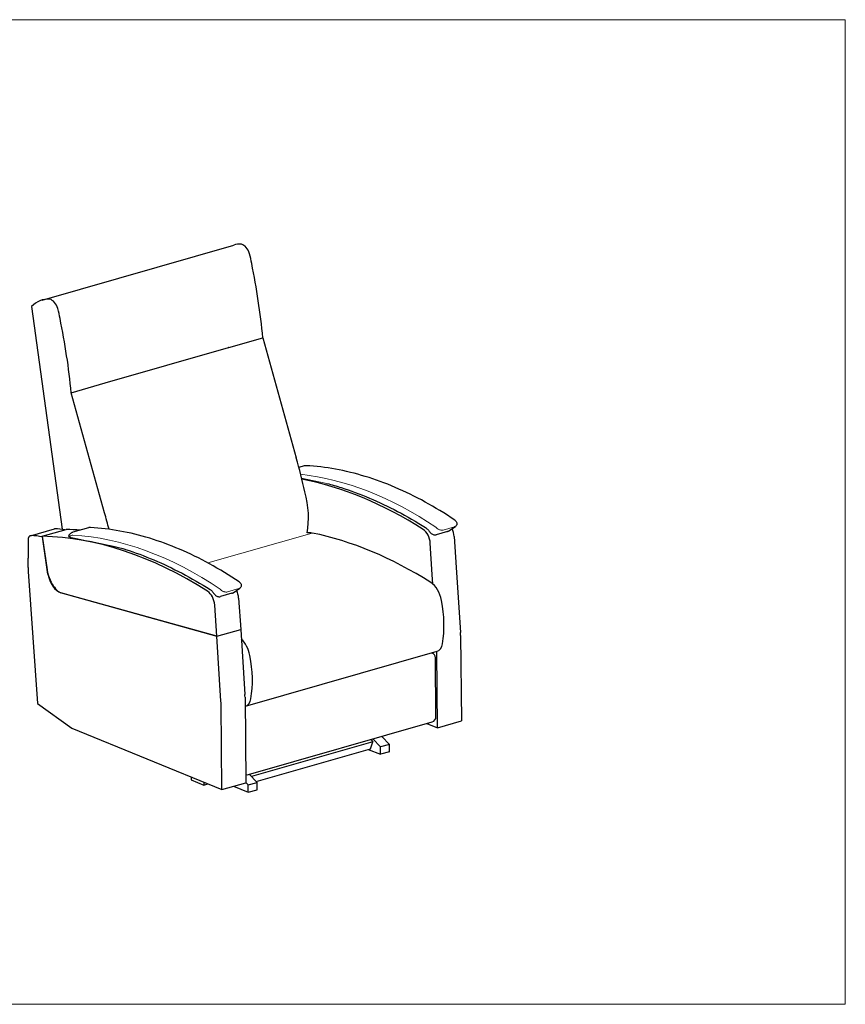
# Model space of a CAD drawing. Units: inches. Extents: x 0 to 10, y 0.13 to 8.
# Drawn here: x 3.4 to 10, y 0.13 to 8 of the extents above; entities that cross this region are included whole.
import ezdxf

# ---------------------------------------------------------------- set-up
doc = ezdxf.new("R2010")
doc.units = ezdxf.units.IN
doc.header["$MEASUREMENT"] = 0
for name, color, linetype in [('Sketch Geometry (ANSI)', 7, 'Continuous'), ('Visible (ANSI)', 7, 'Continuous'), ('Visible Narrow (ANSI)', 7, 'Continuous')]:
    doc.layers.add(name, color=color, linetype=linetype)

# ---------------------------------------------------------------- blocks, each defined once
blk = doc.blocks.new('block 2')
at = {"layer": 'Sketch Geometry (ANSI)', "color": 7, "lineweight": 13}
blk.add_lwpolyline([(0.0027, 0.1271), (9.9973, 0.1271)], dxfattribs=at)
blk = doc.blocks.new('block 3')
at = {"layer": 'Sketch Geometry (ANSI)', "color": 7, "lineweight": 13}
blk.add_lwpolyline([(9.9973, 0.1271), (9.9973, 7.9979)], dxfattribs=at)
blk = doc.blocks.new('block 4')
at = {"layer": 'Sketch Geometry (ANSI)', "color": 7, "lineweight": 13}
blk.add_lwpolyline([(9.9973, 7.9979), (0.0027, 7.9979)], dxfattribs=at)
blk = doc.blocks.new('block 6')
at = {"layer": 'Visible Narrow (ANSI)', "color": 7, "lineweight": 18}
blk.add_open_spline([(6.6962, 2.9351), (6.6947, 2.9357), (6.6932, 2.9361), (6.6916, 2.9363)], degree=3, dxfattribs=at)
blk = doc.blocks.new('block 7')
at = {"layer": 'Visible Narrow (ANSI)', "color": 7, "lineweight": 18}
blk.add_open_spline([(5.2025, 2.509), (5.2021, 2.5088), (5.2018, 2.5085), (5.2015, 2.5082)], degree=3, dxfattribs=at)
blk = doc.blocks.new('block 8')
at = {"layer": 'Visible Narrow (ANSI)', "color": 7, "lineweight": 18}
blk.add_lwpolyline([(4.9042, 3.6551), (5.7386, 3.8946)], dxfattribs=at)
blk = doc.blocks.new('block 9')
at = {"layer": 'Visible Narrow (ANSI)', "color": 7, "lineweight": 18}
blk.add_open_spline([(3.9541, 3.9374), (3.9526, 3.9372), (3.9512, 3.9369), (3.9498, 3.9364)], degree=3, dxfattribs=at)
blk = doc.blocks.new('block 10')
at = {"layer": 'Visible Narrow (ANSI)', "color": 7, "lineweight": 18}
blk.add_open_spline([(3.8194, 3.8772), (3.8157, 3.8765), (3.8121, 3.8752), (3.8087, 3.8733)], degree=3, dxfattribs=at)
blk = doc.blocks.new('block 11')
at = {"layer": 'Visible Narrow (ANSI)', "color": 7, "lineweight": 18}
blk.add_open_spline([(5.0027, 3.4459), (4.6121, 3.7093), (4.2108, 3.8563), (3.8248, 3.8775)], degree=3, dxfattribs=at)
blk = doc.blocks.new('block 12')
at = {"layer": 'Visible Narrow (ANSI)', "color": 7, "lineweight": 18}
blk.add_open_spline([(5.0027, 3.4459), (5.0056, 3.4425), (5.009, 3.4392), (5.013, 3.4362), (5.0183, 3.4322), (5.0245, 3.4287), (5.0314, 3.4262), (5.0331, 3.4256), (5.0348, 3.425), (5.0366, 3.4245), (5.0403, 3.4235), (5.0442, 3.4228), (5.0481, 3.4226), (5.0525, 3.4224), (5.0568, 3.4228), (5.0605, 3.4239)], degree=3, knots=[0, 0, 0, 0, 1, 1, 1, 2, 2, 2, 3, 3, 3, 4, 4, 4, 5, 5, 5, 5], dxfattribs=at)
blk = doc.blocks.new('block 13')
at = {"layer": 'Visible Narrow (ANSI)', "color": 7, "lineweight": 18}
blk.add_lwpolyline([(5.0605, 3.4239), (5.1523, 3.4502)], dxfattribs=at)
blk = doc.blocks.new('block 14')
at = {"layer": 'Visible Narrow (ANSI)', "color": 7, "lineweight": 18}
blk.add_open_spline([(5.1523, 3.4502), (5.1546, 3.4509), (5.1567, 3.4518), (5.1585, 3.4529), (5.1588, 3.4531), (5.159, 3.4532), (5.1593, 3.4534)], degree=3, knots=[0, 0, 0, 0, 1, 1, 1, 2, 2, 2, 2], dxfattribs=at)
blk = doc.blocks.new('block 15')
at = {"layer": 'Visible Narrow (ANSI)', "color": 7, "lineweight": 18}
blk.add_open_spline([(3.7988, 3.861), (3.7987, 3.8611), (3.7986, 3.8612), (3.7986, 3.8614), (3.7985, 3.8617), (3.7984, 3.862), (3.7984, 3.8623), (3.7984, 3.8628), (3.7985, 3.8633), (3.7987, 3.8639), (3.799, 3.8645), (3.7993, 3.8652), (3.7998, 3.8659), (3.8004, 3.8668), (3.8012, 3.8677), (3.8021, 3.8686), (3.803, 3.8695), (3.804, 3.8703), (3.8051, 3.8711), (3.8063, 3.8719), (3.8075, 3.8727), (3.8087, 3.8733)], degree=3, knots=[0, 0, 0, 0, 1, 1, 1, 2, 2, 2, 3, 3, 3, 4, 4, 4, 5, 5, 5, 6, 6, 6, 7, 7, 7, 7], dxfattribs=at)
blk = doc.blocks.new('block 16')
at = {"layer": 'Visible Narrow (ANSI)', "color": 7, "lineweight": 18}
blk.add_open_spline([(3.8248, 3.8775), (3.823, 3.8776), (3.8212, 3.8775), (3.8194, 3.8772)], degree=3, dxfattribs=at)
blk = doc.blocks.new('block 17')
at = {"layer": 'Visible Narrow (ANSI)', "color": 7, "lineweight": 18}
blk.add_open_spline([(3.9555, 3.9378), (3.955, 3.9377), (3.9546, 3.9376), (3.9541, 3.9374)], degree=3, dxfattribs=at)
blk = doc.blocks.new('block 18')
at = {"layer": 'Visible Narrow (ANSI)', "color": 7, "lineweight": 18}
blk.add_open_spline([(6.7254, 3.9403), (6.3681, 4.1812), (6.0016, 4.325), (5.6457, 4.3638)], degree=3, dxfattribs=at)
blk = doc.blocks.new('block 19')
at = {"layer": 'Visible Narrow (ANSI)', "color": 7, "lineweight": 18}
blk.add_open_spline([(6.7254, 3.9403), (6.7282, 3.9368), (6.7317, 3.9336), (6.7357, 3.9306), (6.7409, 3.9266), (6.7471, 3.9231), (6.754, 3.9206), (6.7557, 3.9199), (6.7575, 3.9194), (6.7593, 3.9189), (6.763, 3.9179), (6.7669, 3.9172), (6.7707, 3.917), (6.7751, 3.9168), (6.7794, 3.9172), (6.7832, 3.9182)], degree=3, knots=[0, 0, 0, 0, 1, 1, 1, 2, 2, 2, 3, 3, 3, 4, 4, 4, 5, 5, 5, 5], dxfattribs=at)
blk = doc.blocks.new('block 20')
at = {"layer": 'Visible Narrow (ANSI)', "color": 7, "lineweight": 18}
blk.add_lwpolyline([(6.7832, 3.9182), (6.8749, 3.9446)], dxfattribs=at)
blk = doc.blocks.new('block 21')
at = {"layer": 'Visible Narrow (ANSI)', "color": 7, "lineweight": 18}
blk.add_open_spline([(6.8749, 3.9446), (6.8772, 3.9452), (6.8794, 3.9462), (6.8812, 3.9473), (6.8815, 3.9474), (6.8817, 3.9476), (6.882, 3.9478)], degree=3, knots=[0, 0, 0, 0, 1, 1, 1, 2, 2, 2, 2], dxfattribs=at)
blk = doc.blocks.new('block 22')
at = {"layer": 'Visible (ANSI)', "color": 7, "lineweight": 25}
blk.add_open_spline([(6.6965, 2.3851), (6.7145, 2.3902), (6.7269, 2.4068), (6.7267, 2.4255)], degree=3, dxfattribs=at)
blk = doc.blocks.new('block 23')
at = {"layer": 'Visible (ANSI)', "color": 7, "lineweight": 25}
blk.add_open_spline([(6.7227, 2.8966), (6.7225, 2.9137), (6.712, 2.9289), (6.6962, 2.9351)], degree=3, dxfattribs=at)
blk = doc.blocks.new('block 24')
at = {"layer": 'Visible (ANSI)', "color": 7, "lineweight": 25}
blk.add_lwpolyline([(6.6924, 2.9366), (6.6962, 2.9351)], dxfattribs=at)
blk = doc.blocks.new('block 25')
at = {"layer": 'Visible (ANSI)', "color": 7, "lineweight": 25}
blk.add_open_spline([(5.2061, 1.9639), (5.2136, 1.9618), (5.2216, 1.9618), (5.2291, 1.9639)], degree=3, dxfattribs=at)
blk = doc.blocks.new('block 26')
at = {"layer": 'Visible (ANSI)', "color": 7, "lineweight": 25}
blk.add_lwpolyline([(5.2291, 1.9639), (6.6965, 2.3851)], dxfattribs=at)
blk = doc.blocks.new('block 27')
at = {"layer": 'Visible (ANSI)', "color": 7, "lineweight": 25}
blk.add_lwpolyline([(6.7267, 2.4255), (6.7227, 2.8966)], dxfattribs=at)
blk = doc.blocks.new('block 28')
at = {"layer": 'Visible (ANSI)', "color": 7, "lineweight": 25}
blk.add_open_spline([(5.2015, 2.5088), (5.2246, 2.514), (5.2417, 2.5368), (5.2475, 2.5703)], degree=3, dxfattribs=at)
blk = doc.blocks.new('block 29')
at = {"layer": 'Visible (ANSI)', "color": 7, "lineweight": 25}
blk.add_open_spline([(6.7352, 2.9488), (6.7571, 2.9551), (6.7731, 2.9775), (6.7788, 3.0098)], degree=3, dxfattribs=at)
blk = doc.blocks.new('block 30')
at = {"layer": 'Visible (ANSI)', "color": 7, "lineweight": 25}
blk.add_open_spline([(5.2475, 2.5703), (5.2661, 2.6759), (5.2634, 2.7954), (5.2398, 2.9162)], degree=3, dxfattribs=at)
blk = doc.blocks.new('block 31')
at = {"layer": 'Visible (ANSI)', "color": 7, "lineweight": 25}
blk.add_open_spline([(6.7788, 3.0098), (6.7973, 3.1154), (6.7946, 3.2348), (6.771, 3.3556)], degree=3, dxfattribs=at)
blk = doc.blocks.new('block 32')
at = {"layer": 'Visible (ANSI)', "color": 7, "lineweight": 25}
blk.add_open_spline([(5.2398, 2.9162), (5.2295, 2.9686), (5.204, 3.0171), (5.1712, 3.0463)], degree=3, dxfattribs=at)
blk = doc.blocks.new('block 33')
at = {"layer": 'Visible (ANSI)', "color": 7, "lineweight": 25}
blk.add_open_spline([(6.771, 3.3556), (6.7589, 3.4176), (6.7256, 3.4732), (6.6852, 3.4989)], degree=3, dxfattribs=at)
blk = doc.blocks.new('block 34')
at = {"layer": 'Visible (ANSI)', "color": 7, "lineweight": 25}
blk.add_open_spline([(6.6852, 3.4989), (6.3717, 3.6977), (6.0528, 3.831), (5.7386, 3.8946)], degree=3, dxfattribs=at)
blk = doc.blocks.new('block 35')
at = {"layer": 'Visible (ANSI)', "color": 7, "lineweight": 25}
blk.add_open_spline([(5.7386, 3.8946), (5.724, 3.8976), (5.7098, 3.8979), (5.6961, 3.8956)], degree=3, dxfattribs=at)
blk = doc.blocks.new('block 36')
at = {"layer": 'Visible (ANSI)', "color": 7, "lineweight": 25}
blk.add_lwpolyline([(5.2039, 2.5094), (6.7352, 2.9488)], dxfattribs=at)
blk = doc.blocks.new('block 37')
at = {"layer": 'Visible (ANSI)', "color": 7, "lineweight": 25}
blk.add_lwpolyline([(5.2909, 1.9083), (6.2039, 2.1704)], dxfattribs=at)
blk = doc.blocks.new('block 38')
at = {"layer": 'Visible (ANSI)', "color": 7, "lineweight": 25}
blk.add_lwpolyline([(6.2048, 2.2439), (6.2222, 2.226)], dxfattribs=at)
blk = doc.blocks.new('block 39')
at = {"layer": 'Visible (ANSI)', "color": 7, "lineweight": 25}
blk.add_lwpolyline([(6.2039, 2.1704), (6.2222, 2.226)], dxfattribs=at)
blk = doc.blocks.new('block 40')
at = {"layer": 'Visible (ANSI)', "color": 7, "lineweight": 25}
blk.add_lwpolyline([(6.2222, 2.226), (5.2526, 1.9477)], dxfattribs=at)
blk = doc.blocks.new('block 41')
at = {"layer": 'Visible (ANSI)', "color": 7, "lineweight": 25}
blk.add_lwpolyline([(4.8712, 1.8793), (4.9046, 1.8889)], dxfattribs=at)
blk = doc.blocks.new('block 42')
at = {"layer": 'Visible (ANSI)', "color": 7, "lineweight": 25}
blk.add_lwpolyline([(4.7708, 1.9202), (4.8712, 1.8793)], dxfattribs=at)
blk = doc.blocks.new('block 43')
at = {"layer": 'Visible (ANSI)', "color": 7, "lineweight": 25}
blk.add_lwpolyline([(4.7708, 1.9438), (4.7708, 1.9202)], dxfattribs=at)
blk = doc.blocks.new('block 44')
at = {"layer": 'Visible (ANSI)', "color": 7, "lineweight": 25}
blk.add_lwpolyline([(4.8712, 1.9026), (4.8712, 1.8793)], dxfattribs=at)
blk = doc.blocks.new('block 45')
at = {"layer": 'Visible (ANSI)', "color": 7, "lineweight": 25}
blk.add_lwpolyline([(5.1078, 1.8701), (5.2261, 1.8219)], dxfattribs=at)
blk = doc.blocks.new('block 46')
at = {"layer": 'Visible (ANSI)', "color": 7, "lineweight": 25}
blk.add_lwpolyline([(5.2261, 1.8219), (5.2979, 1.8425)], dxfattribs=at)
blk = doc.blocks.new('block 47')
at = {"layer": 'Visible (ANSI)', "color": 7, "lineweight": 25}
blk.add_lwpolyline([(5.2261, 1.8806), (5.2066, 1.9006)], dxfattribs=at)
blk = doc.blocks.new('block 48')
at = {"layer": 'Visible (ANSI)', "color": 7, "lineweight": 25}
blk.add_lwpolyline([(5.2261, 1.8806), (5.2979, 1.9012)], dxfattribs=at)
blk = doc.blocks.new('block 49')
at = {"layer": 'Visible (ANSI)', "color": 7, "lineweight": 25}
blk.add_lwpolyline([(5.2979, 1.9012), (5.2351, 1.9657)], dxfattribs=at)
blk = doc.blocks.new('block 50')
at = {"layer": 'Visible (ANSI)', "color": 7, "lineweight": 25}
blk.add_lwpolyline([(5.2261, 1.8219), (5.2261, 1.8806)], dxfattribs=at)
blk = doc.blocks.new('block 51')
at = {"layer": 'Visible (ANSI)', "color": 7, "lineweight": 25}
blk.add_lwpolyline([(5.2979, 1.8425), (5.2979, 1.9012)], dxfattribs=at)
blk = doc.blocks.new('block 52')
at = {"layer": 'Visible (ANSI)', "color": 7, "lineweight": 25}
blk.add_lwpolyline([(6.3554, 2.146), (6.2837, 2.1254)], dxfattribs=at)
blk = doc.blocks.new('block 53')
at = {"layer": 'Visible (ANSI)', "color": 7, "lineweight": 25}
blk.add_lwpolyline([(6.1859, 2.1652), (6.2837, 2.1254)], dxfattribs=at)
blk = doc.blocks.new('block 54')
at = {"layer": 'Visible (ANSI)', "color": 7, "lineweight": 25}
blk.add_lwpolyline([(6.3554, 2.2047), (6.2927, 2.2692)], dxfattribs=at)
blk = doc.blocks.new('block 55')
at = {"layer": 'Visible (ANSI)', "color": 7, "lineweight": 25}
blk.add_lwpolyline([(6.2837, 2.1841), (6.2209, 2.2486)], dxfattribs=at)
blk = doc.blocks.new('block 56')
at = {"layer": 'Visible (ANSI)', "color": 7, "lineweight": 25}
blk.add_lwpolyline([(6.3554, 2.2047), (6.2837, 2.1841)], dxfattribs=at)
blk = doc.blocks.new('block 57')
at = {"layer": 'Visible (ANSI)', "color": 7, "lineweight": 25}
blk.add_lwpolyline([(6.3554, 2.146), (6.3554, 2.2047)], dxfattribs=at)
blk = doc.blocks.new('block 58')
at = {"layer": 'Visible (ANSI)', "color": 7, "lineweight": 25}
blk.add_lwpolyline([(6.2837, 2.1254), (6.2837, 2.1841)], dxfattribs=at)
blk = doc.blocks.new('block 59')
at = {"layer": 'Visible (ANSI)', "color": 7, "lineweight": 25}
blk.add_open_spline([(4.9262, 3.4397), (4.9259, 3.4399), (4.9256, 3.4401), (4.9253, 3.4404), (4.925, 3.4406), (4.9247, 3.4408), (4.9244, 3.4411), (4.9241, 3.4413), (4.9238, 3.4415), (4.9235, 3.4417), (4.9232, 3.442), (4.9228, 3.4422), (4.9225, 3.4424), (4.9222, 3.4426), (4.9219, 3.4428), (4.9216, 3.443)], degree=3, knots=[0, 0, 0, 0, 1, 1, 1, 2, 2, 2, 3, 3, 3, 4, 4, 4, 5, 5, 5, 5], dxfattribs=at)
blk = doc.blocks.new('block 60')
at = {"layer": 'Visible (ANSI)', "color": 7, "lineweight": 25}
blk.add_open_spline([(3.7988, 3.861), (4.171, 3.7866), (4.209, 3.7754), (4.2471, 3.7632), (4.322, 3.7392), (4.3971, 3.7113), (4.4723, 3.6795), (4.5474, 3.6477), (4.6225, 3.6121), (4.6975, 3.5726), (4.7724, 3.5332), (4.8472, 3.4899), (4.9216, 3.443)], degree=3, knots=[0, 0, 0, 0, 1, 1, 1, 2, 2, 2, 3, 3, 3, 4, 4, 4, 4], dxfattribs=at)
blk = doc.blocks.new('block 61')
at = {"layer": 'Visible (ANSI)', "color": 7, "lineweight": 25}
blk.add_open_spline([(3.9555, 3.9378), (3.9551, 3.9377), (3.9547, 3.9376), (3.9543, 3.9375), (3.954, 3.9375), (3.9536, 3.9374), (3.9532, 3.9373), (3.9528, 3.9372), (3.9524, 3.9371), (3.952, 3.937), (3.9517, 3.937), (3.9513, 3.9369), (3.9509, 3.9368), (3.9505, 3.9367), (3.9501, 3.9366), (3.9498, 3.9364)], degree=3, knots=[0, 0, 0, 0, 1, 1, 1, 2, 2, 2, 3, 3, 3, 4, 4, 4, 5, 5, 5, 5], dxfattribs=at)
blk = doc.blocks.new('block 62')
at = {"layer": 'Visible (ANSI)', "color": 7, "lineweight": 25}
blk.add_open_spline([(5.1539, 3.5032), (5.0756, 3.5561), (4.9966, 3.6044), (4.9173, 3.648), (4.8379, 3.6916), (4.7582, 3.7305), (4.6784, 3.7646), (4.5987, 3.7987), (4.5188, 3.828), (4.4391, 3.8523), (4.3594, 3.8767), (4.2799, 3.896), (4.2009, 3.9104), (4.1219, 3.9247), (4.0433, 3.9341), (3.9655, 3.9383)], degree=3, knots=[0, 0, 0, 0, 1, 1, 1, 2, 2, 2, 3, 3, 3, 4, 4, 4, 5, 5, 5, 5], dxfattribs=at)
blk = doc.blocks.new('block 63')
at = {"layer": 'Visible (ANSI)', "color": 7, "lineweight": 25}
blk.add_open_spline([(3.8262, 3.901), (3.8235, 3.9002), (3.8208, 3.8992), (3.8183, 3.898), (3.8157, 3.8968), (3.8133, 3.8955), (3.811, 3.8939), (3.8086, 3.8924), (3.8064, 3.8906), (3.8044, 3.8888), (3.8023, 3.8869), (3.8003, 3.8849), (3.7985, 3.8828), (3.7967, 3.8807), (3.795, 3.8784), (3.7935, 3.8761)], degree=3, knots=[0, 0, 0, 0, 1, 1, 1, 2, 2, 2, 3, 3, 3, 4, 4, 4, 5, 5, 5, 5], dxfattribs=at)
blk = doc.blocks.new('block 64')
at = {"layer": 'Visible (ANSI)', "color": 7, "lineweight": 25}
blk.add_open_spline([(5.1539, 3.5032), (5.1561, 3.5017), (5.1583, 3.5001), (5.1603, 3.4981), (5.1624, 3.4962), (5.1643, 3.494), (5.1662, 3.4913), (5.168, 3.4885), (5.1697, 3.4852), (5.1706, 3.4808), (5.1713, 3.4777), (5.1714, 3.4741), (5.1707, 3.4704), (5.1702, 3.4675), (5.1691, 3.4646), (5.1675, 3.462), (5.166, 3.4595), (5.1641, 3.4573), (5.1621, 3.4555), (5.1612, 3.4547), (5.1602, 3.454), (5.1593, 3.4534)], degree=3, knots=[0, 0, 0, 0, 1, 1, 1, 2, 2, 2, 3, 3, 3, 4, 4, 4, 5, 5, 5, 6, 6, 6, 7, 7, 7, 7], dxfattribs=at)
blk = doc.blocks.new('block 65')
at = {"layer": 'Visible (ANSI)', "color": 7, "lineweight": 25}
blk.add_open_spline([(5.0966, 3.4131), (5.0972, 3.4133), (5.0979, 3.4135), (5.0985, 3.4138), (5.0992, 3.414), (5.0998, 3.4143), (5.1005, 3.4145), (5.1011, 3.4148), (5.1018, 3.4151), (5.1024, 3.4154), (5.103, 3.4157), (5.1036, 3.4161), (5.1043, 3.4164), (5.1049, 3.4168), (5.1055, 3.4171), (5.1061, 3.4175)], degree=3, knots=[0, 0, 0, 0, 1, 1, 1, 2, 2, 2, 3, 3, 3, 4, 4, 4, 5, 5, 5, 5], dxfattribs=at)
blk = doc.blocks.new('block 66')
at = {"layer": 'Visible (ANSI)', "color": 7, "lineweight": 25}
blk.add_lwpolyline([(5.0966, 3.4131), (5.0049, 3.3868)], dxfattribs=at)
blk = doc.blocks.new('block 67')
at = {"layer": 'Visible (ANSI)', "color": 7, "lineweight": 25}
blk.add_open_spline([(4.9552, 3.4073), (4.9573, 3.4045), (4.9595, 3.4018), (4.9621, 3.3994), (4.9647, 3.3969), (4.9675, 3.3947), (4.9706, 3.3928), (4.9737, 3.3908), (4.9771, 3.3891), (4.9807, 3.3879), (4.9843, 3.3866), (4.9882, 3.3858), (4.9923, 3.3855), (4.9964, 3.3852), (5.0006, 3.3856), (5.0049, 3.3868)], degree=3, knots=[0, 0, 0, 0, 1, 1, 1, 2, 2, 2, 3, 3, 3, 4, 4, 4, 5, 5, 5, 5], dxfattribs=at)
blk = doc.blocks.new('block 68')
at = {"layer": 'Visible (ANSI)', "color": 7, "lineweight": 25}
blk.add_open_spline([(4.9262, 3.4397), (4.9282, 3.438), (4.9302, 3.4362), (4.9322, 3.4343), (4.9342, 3.4324), (4.9362, 3.4304), (4.9381, 3.4284), (4.9401, 3.4263), (4.9421, 3.4241), (4.944, 3.4219), (4.9459, 3.4196), (4.9478, 3.4173), (4.9497, 3.4148), (4.9516, 3.4124), (4.9534, 3.4099), (4.9552, 3.4073)], degree=3, knots=[0, 0, 0, 0, 1, 1, 1, 2, 2, 2, 3, 3, 3, 4, 4, 4, 5, 5, 5, 5], dxfattribs=at)
blk = doc.blocks.new('block 69')
at = {"layer": 'Visible (ANSI)', "color": 7, "lineweight": 25}
blk.add_open_spline([(3.7935, 3.8761), (3.7931, 3.8755), (3.7927, 3.8748), (3.7923, 3.8737), (3.7921, 3.8732), (3.792, 3.8726), (3.7918, 3.8719), (3.7917, 3.8708), (3.7916, 3.8694), (3.792, 3.8679), (3.7922, 3.8668), (3.7927, 3.8656), (3.7933, 3.8646), (3.7939, 3.8637), (3.7946, 3.8628), (3.7953, 3.8622), (3.7955, 3.8621), (3.7957, 3.862), (3.7958, 3.8618)], degree=3, knots=[0, 0, 0, 0, 1, 1, 1, 2, 2, 2, 3, 3, 3, 4, 4, 4, 5, 5, 5, 6, 6, 6, 6], dxfattribs=at)
blk = doc.blocks.new('block 70')
at = {"layer": 'Visible (ANSI)', "color": 7, "lineweight": 25}
blk.add_open_spline([(3.9655, 3.9383), (3.9649, 3.9384), (3.9642, 3.9384), (3.9635, 3.9384), (3.9629, 3.9384), (3.9622, 3.9384), (3.9615, 3.9384), (3.9608, 3.9383), (3.9602, 3.9383), (3.9595, 3.9383), (3.9588, 3.9382), (3.9582, 3.9381), (3.9575, 3.938), (3.9568, 3.938), (3.9562, 3.9379), (3.9555, 3.9378)], degree=3, knots=[0, 0, 0, 0, 1, 1, 1, 2, 2, 2, 3, 3, 3, 4, 4, 4, 5, 5, 5, 5], dxfattribs=at)
blk = doc.blocks.new('block 71')
at = {"layer": 'Visible (ANSI)', "color": 7, "lineweight": 25}
blk.add_lwpolyline([(5.1061, 3.4175), (5.1593, 3.4534)], dxfattribs=at)
blk = doc.blocks.new('block 72')
at = {"layer": 'Visible (ANSI)', "color": 7, "lineweight": 25}
blk.add_lwpolyline([(3.9498, 3.9364), (3.8262, 3.901)], dxfattribs=at)
blk = doc.blocks.new('block 73')
at = {"layer": 'Visible (ANSI)', "color": 7, "lineweight": 25}
blk.add_open_spline([(6.6488, 3.934), (6.6485, 3.9343), (6.6482, 3.9345), (6.648, 3.9348), (6.6477, 3.935), (6.6474, 3.9352), (6.6471, 3.9355), (6.6467, 3.9357), (6.6464, 3.9359), (6.6461, 3.9361), (6.6458, 3.9363), (6.6455, 3.9366), (6.6452, 3.9368), (6.6449, 3.937), (6.6445, 3.9372), (6.6442, 3.9374)], degree=3, knots=[0, 0, 0, 0, 1, 1, 1, 2, 2, 2, 3, 3, 3, 4, 4, 4, 5, 5, 5, 5], dxfattribs=at)
blk = doc.blocks.new('block 74')
at = {"layer": 'Visible (ANSI)', "color": 7, "lineweight": 25}
blk.add_open_spline([(5.8558, 4.2911), (5.8937, 4.281), (5.9317, 4.2698), (5.9697, 4.2576), (6.0447, 4.2336), (6.1198, 4.2057), (6.1949, 4.1739), (6.2701, 4.1421), (6.3452, 4.1064), (6.4201, 4.067), (6.4951, 4.0275), (6.5698, 3.9843), (6.6442, 3.9374)], degree=3, knots=[0, 0, 0, 0, 1, 1, 1, 2, 2, 2, 3, 3, 3, 4, 4, 4, 4], dxfattribs=at)
blk = doc.blocks.new('block 75')
at = {"layer": 'Visible (ANSI)', "color": 7, "lineweight": 25}
blk.add_open_spline([(5.6782, 4.4321), (5.6778, 4.4321), (5.6774, 4.432), (5.677, 4.4319), (5.6766, 4.4319), (5.6762, 4.4318), (5.6759, 4.4317), (5.6755, 4.4316), (5.6751, 4.4315), (5.6747, 4.4314), (5.6743, 4.4313), (5.6739, 4.4312), (5.6736, 4.4311), (5.6732, 4.431), (5.6728, 4.4309), (5.6724, 4.4308)], degree=3, knots=[0, 0, 0, 0, 1, 1, 1, 2, 2, 2, 3, 3, 3, 4, 4, 4, 5, 5, 5, 5], dxfattribs=at)
blk = doc.blocks.new('block 76')
at = {"layer": 'Visible (ANSI)', "color": 7, "lineweight": 25}
blk.add_open_spline([(6.8766, 3.9976), (6.7982, 4.0504), (6.7192, 4.0988), (6.6399, 4.1424), (6.5606, 4.186), (6.4809, 4.2249), (6.4011, 4.259), (6.3213, 4.2931), (6.2415, 4.3224), (6.1618, 4.3467), (6.0821, 4.371), (6.0026, 4.3904), (5.9236, 4.4048), (5.8446, 4.4191), (5.766, 4.4284), (5.6882, 4.4327)], degree=3, knots=[0, 0, 0, 0, 1, 1, 1, 2, 2, 2, 3, 3, 3, 4, 4, 4, 5, 5, 5, 5], dxfattribs=at)
blk = doc.blocks.new('block 77')
at = {"layer": 'Visible (ANSI)', "color": 7, "lineweight": 25}
blk.add_open_spline([(6.8766, 3.9976), (6.8788, 3.9961), (6.8809, 3.9944), (6.883, 3.9925), (6.885, 3.9906), (6.887, 3.9884), (6.8888, 3.9856), (6.8906, 3.9829), (6.8924, 3.9795), (6.8933, 3.9752), (6.8939, 3.9721), (6.8941, 3.9685), (6.8934, 3.9648), (6.8928, 3.9619), (6.8917, 3.959), (6.8902, 3.9564), (6.8887, 3.9539), (6.8868, 3.9517), (6.8848, 3.9499), (6.8838, 3.9491), (6.8829, 3.9484), (6.882, 3.9478)], degree=3, knots=[0, 0, 0, 0, 1, 1, 1, 2, 2, 2, 3, 3, 3, 4, 4, 4, 5, 5, 5, 6, 6, 6, 7, 7, 7, 7], dxfattribs=at)
blk = doc.blocks.new('block 78')
at = {"layer": 'Visible (ANSI)', "color": 7, "lineweight": 25}
blk.add_open_spline([(6.8192, 3.9075), (6.8199, 3.9077), (6.8205, 3.9079), (6.8212, 3.9082), (6.8218, 3.9084), (6.8225, 3.9086), (6.8231, 3.9089), (6.8238, 3.9092), (6.8244, 3.9095), (6.825, 3.9098), (6.8257, 3.9101), (6.8263, 3.9104), (6.8269, 3.9108), (6.8275, 3.9112), (6.8281, 3.9115), (6.8287, 3.9119)], degree=3, knots=[0, 0, 0, 0, 1, 1, 1, 2, 2, 2, 3, 3, 3, 4, 4, 4, 5, 5, 5, 5], dxfattribs=at)
blk = doc.blocks.new('block 79')
at = {"layer": 'Visible (ANSI)', "color": 7, "lineweight": 25}
blk.add_lwpolyline([(6.8192, 3.9075), (6.7275, 3.8812)], dxfattribs=at)
blk = doc.blocks.new('block 80')
at = {"layer": 'Visible (ANSI)', "color": 7, "lineweight": 25}
blk.add_open_spline([(6.6779, 3.9017), (6.6799, 3.8988), (6.6822, 3.8962), (6.6848, 3.8938), (6.6873, 3.8913), (6.6902, 3.8891), (6.6933, 3.8871), (6.6964, 3.8852), (6.6998, 3.8835), (6.7034, 3.8823), (6.707, 3.881), (6.7109, 3.8801), (6.715, 3.8799), (6.719, 3.8796), (6.7233, 3.88), (6.7275, 3.8812)], degree=3, knots=[0, 0, 0, 0, 1, 1, 1, 2, 2, 2, 3, 3, 3, 4, 4, 4, 5, 5, 5, 5], dxfattribs=at)
blk = doc.blocks.new('block 81')
at = {"layer": 'Visible (ANSI)', "color": 7, "lineweight": 25}
blk.add_open_spline([(6.6488, 3.934), (6.6508, 3.9324), (6.6529, 3.9306), (6.6549, 3.9287), (6.6569, 3.9268), (6.6588, 3.9248), (6.6608, 3.9227), (6.6628, 3.9207), (6.6647, 3.9185), (6.6667, 3.9162), (6.6686, 3.914), (6.6705, 3.9116), (6.6724, 3.9092), (6.6743, 3.9068), (6.6761, 3.9043), (6.6779, 3.9017)], degree=3, knots=[0, 0, 0, 0, 1, 1, 1, 2, 2, 2, 3, 3, 3, 4, 4, 4, 5, 5, 5, 5], dxfattribs=at)
blk = doc.blocks.new('block 82')
at = {"layer": 'Visible (ANSI)', "color": 7, "lineweight": 25}
blk.add_open_spline([(5.6882, 4.4327), (5.6875, 4.4327), (5.6868, 4.4328), (5.6862, 4.4328), (5.6855, 4.4328), (5.6848, 4.4328), (5.6842, 4.4327), (5.6835, 4.4327), (5.6828, 4.4327), (5.6822, 4.4326), (5.6815, 4.4326), (5.6808, 4.4325), (5.6802, 4.4324), (5.6795, 4.4323), (5.6788, 4.4323), (5.6782, 4.4321)], degree=3, knots=[0, 0, 0, 0, 1, 1, 1, 2, 2, 2, 3, 3, 3, 4, 4, 4, 5, 5, 5, 5], dxfattribs=at)
blk = doc.blocks.new('block 83')
at = {"layer": 'Visible (ANSI)', "color": 7, "lineweight": 25}
blk.add_lwpolyline([(6.8287, 3.9119), (6.882, 3.9478)], dxfattribs=at)
blk = doc.blocks.new('block 84')
at = {"layer": 'Visible (ANSI)', "color": 7, "lineweight": 25}
blk.add_lwpolyline([(5.6724, 4.4308), (5.6313, 4.419)], dxfattribs=at)
blk = doc.blocks.new('block 85')
at = {"layer": 'Visible (ANSI)', "color": 7, "lineweight": 25}
blk.add_open_spline([(5.1722, 6.2027), (5.151, 6.2043), (5.1303, 6.2022), (5.1106, 6.1966)], degree=3, dxfattribs=at)
blk = doc.blocks.new('block 86')
at = {"layer": 'Visible (ANSI)', "color": 7, "lineweight": 25}
blk.add_open_spline([(5.2367, 6.1274), (5.2242, 6.1668), (5.1986, 6.1968), (5.1722, 6.2027)], degree=3, dxfattribs=at)
blk = doc.blocks.new('block 87')
at = {"layer": 'Visible (ANSI)', "color": 7, "lineweight": 25}
blk.add_open_spline([(5.254, 6.0486), (5.2491, 6.0749), (5.2433, 6.1013), (5.2367, 6.1274)], degree=3, dxfattribs=at)
blk = doc.blocks.new('block 88')
at = {"layer": 'Visible (ANSI)', "color": 7, "lineweight": 25}
blk.add_open_spline([(5.3438, 5.4556), (5.3246, 5.6522), (5.2946, 5.8506), (5.254, 6.0486)], degree=3, dxfattribs=at)
blk = doc.blocks.new('block 89')
at = {"layer": 'Visible (ANSI)', "color": 7, "lineweight": 25}
blk.add_lwpolyline([(5.3438, 5.4556), (5.6097, 4.4961)], dxfattribs=at)
blk = doc.blocks.new('block 90')
at = {"layer": 'Visible (ANSI)', "color": 7, "lineweight": 25}
blk.add_open_spline([(5.6784, 4.2228), (5.659, 4.3145), (5.6361, 4.4057), (5.6097, 4.4961)], degree=3, dxfattribs=at)
blk = doc.blocks.new('block 91')
at = {"layer": 'Visible (ANSI)', "color": 7, "lineweight": 25}
blk.add_open_spline([(5.6961, 3.8956), (5.7167, 3.9935), (5.7104, 4.1097), (5.6784, 4.2228)], degree=3, dxfattribs=at)
blk = doc.blocks.new('block 92')
at = {"layer": 'Visible (ANSI)', "color": 7, "lineweight": 25}
blk.add_lwpolyline([(3.4952, 5.7039), (3.7401, 3.9241)], dxfattribs=at)
blk = doc.blocks.new('block 93')
at = {"layer": 'Visible (ANSI)', "color": 7, "lineweight": 25}
blk.add_open_spline([(4.1145, 3.9241), (4.1033, 3.9685), (4.0913, 4.0126), (4.0785, 4.0566)], degree=3, dxfattribs=at)
blk = doc.blocks.new('block 94')
at = {"layer": 'Visible (ANSI)', "color": 7, "lineweight": 25}
blk.add_lwpolyline([(4.0785, 4.0566), (3.8125, 5.0161)], dxfattribs=at)
blk = doc.blocks.new('block 95')
at = {"layer": 'Visible (ANSI)', "color": 7, "lineweight": 25}
blk.add_open_spline([(3.8125, 5.0161), (3.7934, 5.2128), (3.7633, 5.4111), (3.7227, 5.6091)], degree=3, dxfattribs=at)
blk = doc.blocks.new('block 96')
at = {"layer": 'Visible (ANSI)', "color": 7, "lineweight": 25}
blk.add_open_spline([(3.7227, 5.6091), (3.7179, 5.6355), (3.7121, 5.6618), (3.7054, 5.688)], degree=3, dxfattribs=at)
blk = doc.blocks.new('block 97')
at = {"layer": 'Visible (ANSI)', "color": 7, "lineweight": 25}
blk.add_open_spline([(3.7054, 5.688), (3.693, 5.7273), (3.6673, 5.7573), (3.641, 5.7632)], degree=3, dxfattribs=at)
blk = doc.blocks.new('block 98')
at = {"layer": 'Visible (ANSI)', "color": 7, "lineweight": 25}
blk.add_open_spline([(3.641, 5.7632), (3.5856, 5.7674), (3.535, 5.7468), (3.4952, 5.7039)], degree=3, dxfattribs=at)
blk = doc.blocks.new('block 99')
at = {"layer": 'Visible (ANSI)', "color": 7, "lineweight": 25}
blk.add_lwpolyline([(3.8125, 5.0161), (4.0837, 5.094)], dxfattribs=at)
blk = doc.blocks.new('block 100')
at = {"layer": 'Visible (ANSI)', "color": 7, "lineweight": 25}
blk.add_lwpolyline([(5.0726, 5.3778), (5.3438, 5.4556)], dxfattribs=at)
blk = doc.blocks.new('block 101')
at = {"layer": 'Visible (ANSI)', "color": 7, "lineweight": 25}
blk.add_lwpolyline([(3.5794, 5.7571), (5.1106, 6.1966)], dxfattribs=at)
blk = doc.blocks.new('block 102')
at = {"layer": 'Visible (ANSI)', "color": 7, "lineweight": 25}
blk.add_lwpolyline([(4.0837, 5.0939), (5.0696, 5.3768)], dxfattribs=at)
blk = doc.blocks.new('block 103')
at = {"layer": 'Visible (ANSI)', "color": 7, "lineweight": 25}
blk.add_lwpolyline([(5.0706, 5.3773), (5.0696, 5.3768)], dxfattribs=at)
blk = doc.blocks.new('block 104')
at = {"layer": 'Visible (ANSI)', "color": 7, "lineweight": 25}
blk.add_lwpolyline([(3.4669, 3.8358), (3.4681, 3.6945)], dxfattribs=at)
blk = doc.blocks.new('block 105')
at = {"layer": 'Visible (ANSI)', "color": 7, "lineweight": 25}
blk.add_lwpolyline([(4.9747, 3.0689), (3.8155, 3.3935)], dxfattribs=at)
blk = doc.blocks.new('block 106')
at = {"layer": 'Visible (ANSI)', "color": 7, "lineweight": 25}
blk.add_lwpolyline([(3.8155, 3.3935), (3.7296, 3.4175)], dxfattribs=at)
blk = doc.blocks.new('block 107')
at = {"layer": 'Visible (ANSI)', "color": 7, "lineweight": 25}
blk.add_lwpolyline([(3.7296, 3.4175), (3.7296, 3.4175)], dxfattribs=at)
blk = doc.blocks.new('block 108')
at = {"layer": 'Visible (ANSI)', "color": 7, "lineweight": 25}
blk.add_open_spline([(3.6265, 3.5667), (3.6392, 3.4946), (3.6822, 3.4324), (3.7296, 3.4175)], degree=3, dxfattribs=at)
blk = doc.blocks.new('block 109')
at = {"layer": 'Visible (ANSI)', "color": 7, "lineweight": 25}
blk.add_lwpolyline([(3.6265, 3.5667), (3.6267, 3.5667)], dxfattribs=at)
blk = doc.blocks.new('block 110')
at = {"layer": 'Visible (ANSI)', "color": 7, "lineweight": 25}
blk.add_lwpolyline([(3.6265, 3.5667), (3.5829, 3.8631)], dxfattribs=at)
blk = doc.blocks.new('block 111')
at = {"layer": 'Visible (ANSI)', "color": 7, "lineweight": 25}
blk.add_open_spline([(3.5829, 3.8631), (3.5521, 3.8698), (3.5215, 3.8733), (3.4915, 3.8735)], degree=3, dxfattribs=at)
blk = doc.blocks.new('block 112')
at = {"layer": 'Visible (ANSI)', "color": 7, "lineweight": 25}
blk.add_open_spline([(3.7621, 3.9205), (3.7354, 3.9256), (3.709, 3.9282), (3.6829, 3.9285)], degree=3, dxfattribs=at)
blk = doc.blocks.new('block 113')
at = {"layer": 'Visible (ANSI)', "color": 7, "lineweight": 25}
blk.add_open_spline([(3.4915, 3.8735), (3.4768, 3.8737), (3.4667, 3.8581), (3.4669, 3.8358)], degree=3, dxfattribs=at)
blk = doc.blocks.new('block 114')
at = {"layer": 'Visible (ANSI)', "color": 7, "lineweight": 25}
blk.add_open_spline([(3.6829, 3.9285), (3.681, 3.9285), (3.6792, 3.9282), (3.6774, 3.9277)], degree=3, dxfattribs=at)
blk = doc.blocks.new('block 115')
at = {"layer": 'Visible (ANSI)', "color": 7, "lineweight": 25}
blk.add_open_spline([(3.4684, 3.6188), (3.4688, 3.6438), (3.4687, 3.6691), (3.4681, 3.6945)], degree=3, dxfattribs=at)
blk = doc.blocks.new('block 116')
at = {"layer": 'Visible (ANSI)', "color": 7, "lineweight": 25}
blk.add_open_spline([(3.4684, 3.6188), (3.4683, 3.6084), (3.4686, 3.5977), (3.4693, 3.587)], degree=3, dxfattribs=at)
blk = doc.blocks.new('block 117')
at = {"layer": 'Visible (ANSI)', "color": 7, "lineweight": 25}
blk.add_lwpolyline([(3.4693, 3.587), (3.5418, 2.5316)], dxfattribs=at)
blk = doc.blocks.new('block 118')
at = {"layer": 'Visible (ANSI)', "color": 7, "lineweight": 25}
blk.add_lwpolyline([(3.5418, 2.5316), (3.8183, 2.3345)], dxfattribs=at)
blk = doc.blocks.new('block 119')
at = {"layer": 'Visible (ANSI)', "color": 7, "lineweight": 25}
blk.add_lwpolyline([(3.8183, 2.3345), (5.0152, 1.8435)], dxfattribs=at)
blk = doc.blocks.new('block 120')
at = {"layer": 'Visible (ANSI)', "color": 7, "lineweight": 25}
blk.add_lwpolyline([(5.0152, 1.8435), (5.2066, 1.8984)], dxfattribs=at)
blk = doc.blocks.new('block 121')
at = {"layer": 'Visible (ANSI)', "color": 7, "lineweight": 25}
blk.add_lwpolyline([(5.0152, 1.8435), (5.0094, 2.5271)], dxfattribs=at)
blk = doc.blocks.new('block 122')
at = {"layer": 'Visible (ANSI)', "color": 7, "lineweight": 25}
blk.add_lwpolyline([(5.2008, 2.582), (5.2066, 1.8984)], dxfattribs=at)
blk = doc.blocks.new('block 123')
at = {"layer": 'Visible (ANSI)', "color": 7, "lineweight": 25}
blk.add_open_spline([(5.0094, 2.5271), (5.0094, 2.5343), (5.0091, 2.5417), (5.0087, 2.5491)], degree=3, dxfattribs=at)
blk = doc.blocks.new('block 124')
at = {"layer": 'Visible (ANSI)', "color": 7, "lineweight": 25}
blk.add_open_spline([(5.2008, 2.582), (5.2008, 2.5893), (5.2005, 2.5966), (5.2001, 2.604)], degree=3, dxfattribs=at)
blk = doc.blocks.new('block 125')
at = {"layer": 'Visible (ANSI)', "color": 7, "lineweight": 25}
blk.add_lwpolyline([(5.0087, 2.5491), (4.9747, 3.0689)], dxfattribs=at)
blk = doc.blocks.new('block 126')
at = {"layer": 'Visible (ANSI)', "color": 7, "lineweight": 25}
blk.add_lwpolyline([(5.1661, 3.1238), (5.2001, 2.604)], dxfattribs=at)
blk = doc.blocks.new('block 127')
at = {"layer": 'Visible (ANSI)', "color": 7, "lineweight": 25}
blk.add_lwpolyline([(3.486, 3.8728), (3.6774, 3.9277)], dxfattribs=at)
blk = doc.blocks.new('block 128')
at = {"layer": 'Visible (ANSI)', "color": 7, "lineweight": 25}
blk.add_lwpolyline([(6.6532, 2.3726), (6.7379, 2.3379)], dxfattribs=at)
blk = doc.blocks.new('block 129')
at = {"layer": 'Visible (ANSI)', "color": 7, "lineweight": 25}
blk.add_lwpolyline([(6.7379, 2.3379), (6.9293, 2.3928)], dxfattribs=at)
blk = doc.blocks.new('block 130')
at = {"layer": 'Visible (ANSI)', "color": 7, "lineweight": 25}
blk.add_lwpolyline([(6.7379, 2.3379), (6.7327, 2.9481)], dxfattribs=at)
blk = doc.blocks.new('block 131')
at = {"layer": 'Visible (ANSI)', "color": 7, "lineweight": 25}
blk.add_lwpolyline([(6.9235, 3.0764), (6.9293, 2.3928)], dxfattribs=at)
blk = doc.blocks.new('block 132')
at = {"layer": 'Visible (ANSI)', "color": 7, "lineweight": 25}
blk.add_open_spline([(6.9235, 3.0764), (6.9235, 3.0836), (6.9232, 3.091), (6.9227, 3.0984)], degree=3, dxfattribs=at)
blk = doc.blocks.new('block 133')
at = {"layer": 'Visible (ANSI)', "color": 7, "lineweight": 25}
blk.add_lwpolyline([(6.7024, 3.4858), (6.6974, 3.5633)], dxfattribs=at)
blk = doc.blocks.new('block 134')
at = {"layer": 'Visible (ANSI)', "color": 7, "lineweight": 25}
blk.add_lwpolyline([(6.8888, 3.6182), (6.9227, 3.0984)], dxfattribs=at)
blk = doc.blocks.new('block 135')
at = {"layer": 'Visible (ANSI)', "color": 7, "lineweight": 25}
blk.add_lwpolyline([(3.5804, 3.8684), (3.6197, 3.6008)], dxfattribs=at)
blk = doc.blocks.new('block 136')
at = {"layer": 'Visible (ANSI)', "color": 7, "lineweight": 25}
blk.add_lwpolyline([(3.5804, 3.8684), (3.7718, 3.9233)], dxfattribs=at)
blk = doc.blocks.new('block 137')
at = {"layer": 'Visible (ANSI)', "color": 7, "lineweight": 25}
blk.add_open_spline([(3.6197, 3.6008), (3.6237, 3.5731), (3.6318, 3.5453), (3.6433, 3.5198)], degree=3, dxfattribs=at)
blk = doc.blocks.new('block 138')
at = {"layer": 'Visible (ANSI)', "color": 7, "lineweight": 25}
blk.add_open_spline([(3.645, 3.516), (3.6445, 3.5173), (3.6439, 3.5186), (3.6433, 3.5198)], degree=3, dxfattribs=at)
blk = doc.blocks.new('block 139')
at = {"layer": 'Visible (ANSI)', "color": 7, "lineweight": 25}
blk.add_open_spline([(3.645, 3.516), (3.654, 3.4956), (3.6649, 3.4768), (3.6772, 3.4604)], degree=3, dxfattribs=at)
blk = doc.blocks.new('block 140')
at = {"layer": 'Visible (ANSI)', "color": 7, "lineweight": 25}
blk.add_open_spline([(3.6772, 3.4604), (3.6888, 3.4449), (3.7017, 3.4322), (3.7153, 3.4232)], degree=3, dxfattribs=at)
blk = doc.blocks.new('block 141')
at = {"layer": 'Visible (ANSI)', "color": 7, "lineweight": 25}
blk.add_open_spline([(3.7153, 3.4232), (3.718, 3.4214), (3.7207, 3.4201), (3.7234, 3.4193)], degree=3, dxfattribs=at)
blk = doc.blocks.new('block 142')
at = {"layer": 'Visible (ANSI)', "color": 7, "lineweight": 25}
blk.add_lwpolyline([(3.7234, 3.4193), (4.9747, 3.0689)], dxfattribs=at)
blk = doc.blocks.new('block 143')
at = {"layer": 'Visible (ANSI)', "color": 7, "lineweight": 25}
blk.add_lwpolyline([(4.9747, 3.0689), (5.1661, 3.1238)], dxfattribs=at)
blk = doc.blocks.new('block 144')
at = {"layer": 'Visible (ANSI)', "color": 7, "lineweight": 25}
blk.add_lwpolyline([(4.9747, 3.0689), (4.9584, 3.3185)], dxfattribs=at)
blk = doc.blocks.new('block 145')
at = {"layer": 'Visible (ANSI)', "color": 7, "lineweight": 25}
blk.add_lwpolyline([(5.1498, 3.3735), (5.1661, 3.1238)], dxfattribs=at)
blk = doc.blocks.new('block 146')
at = {"layer": 'Visible (ANSI)', "color": 7, "lineweight": 25}
blk.add_open_spline([(4.9584, 3.3185), (4.9554, 3.3641), (4.9323, 3.4094), (4.9021, 3.4285)], degree=3, dxfattribs=at)
blk = doc.blocks.new('block 147')
at = {"layer": 'Visible (ANSI)', "color": 7, "lineweight": 25}
blk.add_open_spline([(5.1498, 3.3735), (5.1484, 3.3946), (5.1426, 3.4165), (5.1331, 3.4358)], degree=3, dxfattribs=at)
blk = doc.blocks.new('block 148')
at = {"layer": 'Visible (ANSI)', "color": 7, "lineweight": 25}
blk.add_open_spline([(4.9021, 3.4285), (4.4616, 3.709), (4.0115, 3.8588), (3.5804, 3.8684)], degree=3, dxfattribs=at)
blk = doc.blocks.new('block 149')
at = {"layer": 'Visible (ANSI)', "color": 7, "lineweight": 25}
blk.add_open_spline([(3.8843, 3.9176), (3.8466, 3.9206), (3.8091, 3.9225), (3.7718, 3.9233)], degree=3, dxfattribs=at)
blk = doc.blocks.new('block 150')
at = {"layer": 'Visible (ANSI)', "color": 7, "lineweight": 25}
blk.add_lwpolyline([(6.6974, 3.5633), (6.681, 3.8129)], dxfattribs=at)
blk = doc.blocks.new('block 151')
at = {"layer": 'Visible (ANSI)', "color": 7, "lineweight": 25}
blk.add_lwpolyline([(6.8724, 3.8678), (6.8888, 3.6182)], dxfattribs=at)
blk = doc.blocks.new('block 152')
at = {"layer": 'Visible (ANSI)', "color": 7, "lineweight": 25}
blk.add_open_spline([(6.681, 3.8129), (6.6781, 3.8585), (6.6549, 3.9037), (6.6248, 3.9229)], degree=3, dxfattribs=at)
blk = doc.blocks.new('block 153')
at = {"layer": 'Visible (ANSI)', "color": 7, "lineweight": 25}
blk.add_open_spline([(6.8724, 3.8678), (6.8711, 3.889), (6.8652, 3.9108), (6.8558, 3.9302)], degree=3, dxfattribs=at)
blk = doc.blocks.new('block 154')
at = {"layer": 'Visible (ANSI)', "color": 7, "lineweight": 25}
blk.add_open_spline([(6.6248, 3.9229), (6.3037, 4.1274), (5.9769, 4.2628), (5.6554, 4.3246)], degree=3, dxfattribs=at)
blk = doc.blocks.new('block 156')
at = {"color": 7, "lineweight": 9}
blk.add_lwpolyline([(5.8558, 4.2911), (5.6532, 4.3338)], dxfattribs=at)

msp = doc.modelspace()

# ---------------------------------------------------------------- block references
msp.add_blockref('block 156', (0, 0))
at = {"layer": 'Sketch Geometry (ANSI)'}
for name in ['block 4', 'block 3', 'block 2']:
    msp.add_blockref(name, (0, 0), dxfattribs=at)
at = {"layer": 'Visible (ANSI)'}
for name in ['block 101', 'block 85', 'block 86', 'block 87', 'block 88', 'block 98', 'block 97', 'block 92', 'block 96', 'block 95', 'block 100', 'block 89', 'block 102', 'block 103', 'block 99', 'block 94', 'block 90', 'block 84', 'block 75', 'block 82', 'block 76', 'block 154', 'block 74', 'block 91', 'block 93', 'block 72', 'block 61', 'block 70', 'block 62', 'block 73', 'block 83', 'block 77', 'block 113', 'block 127', 'block 111', 'block 136', 'block 135', 'block 148', 'block 110', 'block 114', 'block 112', 'block 149', 'block 69', 'block 63', 'block 60', 'block 35', 'block 34', 'block 152', 'block 81', 'block 80', 'block 79', 'block 78', 'block 153', 'block 151', 'block 104', 'block 150', 'block 115', 'block 116', 'block 117', 'block 137', 'block 108', 'block 109', 'block 133', 'block 134', 'block 138', 'block 139', 'block 64', 'block 33', 'block 140', 'block 141', 'block 142', 'block 106', 'block 107', 'block 105', 'block 146', 'block 59', 'block 68', 'block 67', 'block 66', 'block 65', 'block 71', 'block 147', 'block 144', 'block 145', 'block 31', 'block 143', 'block 126', 'block 132', 'block 131', 'block 125', 'block 32', 'block 29', 'block 36', 'block 30', 'block 24', 'block 23', 'block 130', 'block 27', 'block 124', 'block 118', 'block 123', 'block 121', 'block 122', 'block 28', 'block 26', 'block 128', 'block 22', 'block 129', 'block 119', 'block 40', 'block 39', 'block 38', 'block 55', 'block 56', 'block 54', 'block 57', 'block 37', 'block 53', 'block 58', 'block 52', 'block 43', 'block 42', 'block 44', 'block 120', 'block 25', 'block 47', 'block 48', 'block 49', 'block 51', 'block 41', 'block 45', 'block 50', 'block 46']:
    msp.add_blockref(name, (0, 0), dxfattribs=at)
at = {"layer": 'Visible Narrow (ANSI)'}
for name in ['block 18', 'block 9', 'block 17', 'block 19', 'block 20', 'block 21', 'block 15', 'block 10', 'block 16', 'block 11', 'block 8', 'block 12', 'block 13', 'block 14', 'block 6', 'block 7']:
    msp.add_blockref(name, (0, 0), dxfattribs=at)

doc.saveas('drawing.dxf')
